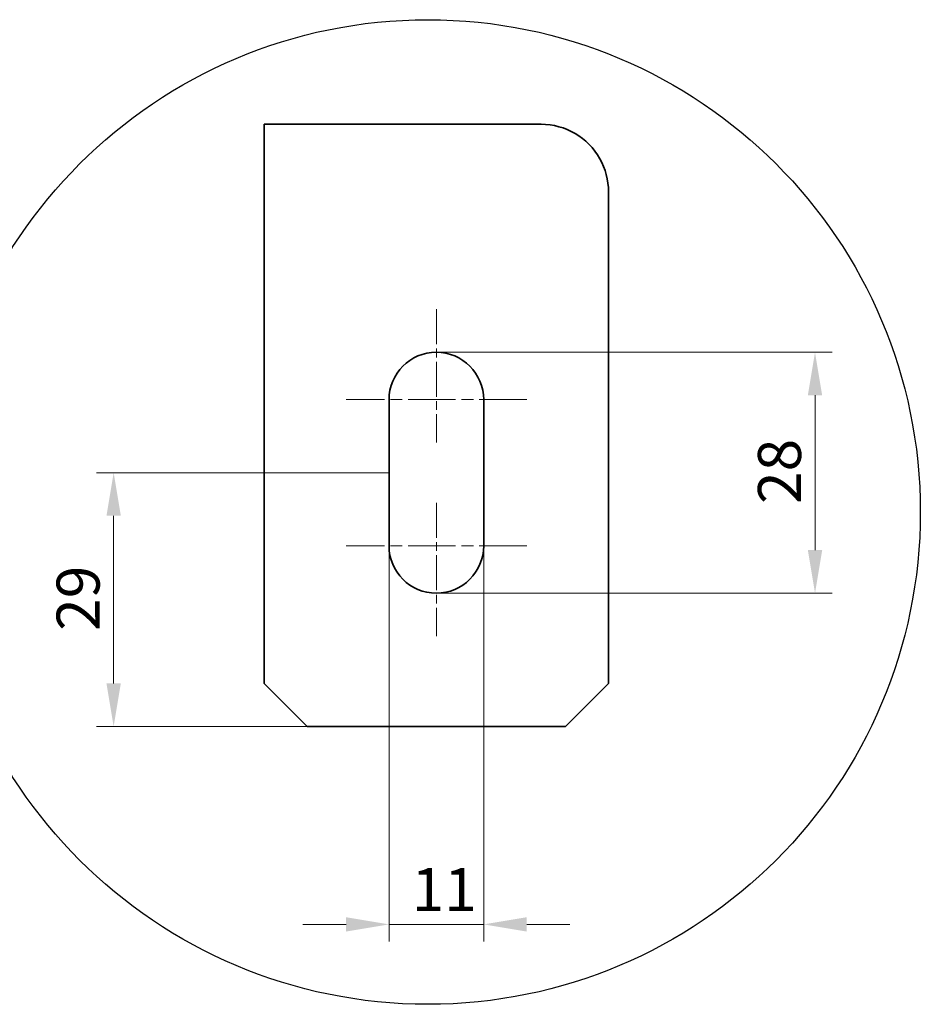
# Model space of a CAD drawing. Units: millimetres. Extents: x 0 to 6720, y 0 to 4752.
# Drawn here: x 4788 to 5626, y 1544 to 2459 of the extents above; entities that cross this region are included whole.
import ezdxf

# ---------------------------------------------------------------- set-up
doc = ezdxf.new("R2010")
doc.units = ezdxf.units.MM
doc.header["$LTSCALE"] = 16
doc.linetypes.add('CHAIN', pattern=[0.7087, 0.4724, -0.0591, 0.1181, -0.0591])
doc.layers.get('DEFPOINTS').update_dxf_attribs({"lineweight": 25})
for name, color, linetype, lineweight in [('Detailní hranice (ISO)', 7, 'Continuous', 25), ('Kóta (ISO)', 7, 'Continuous', 18), ('Středová značka (ISO)', 7, 'Continuous', 18), ('Viditelná (ISO)', 7, 'Continuous', 35)]:
    doc.layers.add(name, color=color, linetype=linetype, lineweight=lineweight)
doc.styles.add('Text poznámky (ISO)', font='arial.ttf')
doc.dimstyles.new('Výchozí (ISO)', dxfattribs={"dimscale": 16, "dimtxt": 2.5, "dimasz": 2.5, "dimexe": 1, "dimexo": 0, "dimgap": 0.762, "dimtad": 1, "dimrnd": 1e-08, "dimtxsty": 'Text poznámky (ISO)', "dimcen": 0.09, "dimdle": 10, "dimclrd": 256, "dimclre": 256, "dimclrt": 256, "dimazin": 2, "dimtfac": 1, "dimtmove": 0, "dimatfit": 3, "dimfxl": 0, "dimtolj": 1, "dimtzin": 0, "dimlwd": -1, "dimlwe": -1, "dimarcsym": 0})

# ---------------------------------------------------------------- blocks, each defined once
blk = doc.blocks.new('2dPrevedenaZnacka1')
at = {"layer": 'Detailní hranice (ISO)'}
blk.add_circle((322.989, 125.102), 28.612, dxfattribs=at)
blk = doc.blocks.new('*D39')
at = {"layer": 'DEFPOINTS', "color": 0, "transparency": 16777216}
for p in [(5175.73, 2150.17), (5175.73, 1926.17), (5527.73, 1926.17)]:
    blk.add_point(p, dxfattribs=at)
at = {"layer": 'Kóta (ISO)', "transparency": 16777216}
for p, q in [((5175.73, 2150.17), (5543.73, 2150.17)), ((5527.73, 2110.17), (5527.73, 1966.17)), ((5175.73, 1926.17), (5543.73, 1926.17))]:
    blk.add_line(p, q, dxfattribs=at)
for points in [[(5521.06, 2110.17), (5534.39, 2110.17), (5527.73, 2150.17)], [(5521.06, 1966.17), (5534.39, 1966.17), (5527.73, 1926.17)]]:
    blk.add_solid(points, dxfattribs=at)
at = {"layer": 'Kóta (ISO)', "transparency": 16777216, "insert": (5474.69, 2009.13), "char_height": 40, "attachment_point": 1, "rotation": 90, "style": 'Text poznámky (ISO)'}
blk.add_mtext('\\A1;28', dxfattribs=at)
blk = doc.blocks.new('*D40')
at = {"layer": 'DEFPOINTS', "color": 0, "transparency": 16777216}
for p in [(5131.73, 1970.17), (5219.73, 1970.17), (5219.73, 1618.17)]:
    blk.add_point(p, dxfattribs=at)
at = {"layer": 'Kóta (ISO)', "transparency": 16777216}
for p, q in [((5131.73, 1970.17), (5131.73, 1602.17)), ((5219.73, 1970.17), (5219.73, 1602.17)), ((5091.73, 1618.17), (5051.73, 1618.17)), ((5131.73, 1618.17), (5219.73, 1618.17)), ((5259.73, 1618.17), (5299.73, 1618.17))]:
    blk.add_line(p, q, dxfattribs=at)
for points in [[(5091.73, 1624.83), (5091.73, 1611.5), (5131.73, 1618.17)], [(5259.73, 1624.83), (5259.73, 1611.5), (5219.73, 1618.17)]]:
    blk.add_solid(points, dxfattribs=at)
at = {"layer": 'Kóta (ISO)', "transparency": 16777216, "insert": (5152.82, 1670.52), "char_height": 40, "attachment_point": 1, "style": 'Text poznámky (ISO)'}
blk.add_mtext('\\A1;11', dxfattribs=at)
blk = doc.blocks.new('*D41')
at = {"layer": 'DEFPOINTS', "color": 0, "transparency": 16777216}
for p in [(4875.73, 2038.17), (5131.73, 2038.17), (5055.73, 1802.17)]:
    blk.add_point(p, dxfattribs=at)
at = {"layer": 'Kóta (ISO)', "transparency": 16777216}
for p, q in [((5131.73, 2038.17), (4859.73, 2038.17)), ((4875.73, 1842.17), (4875.73, 1998.17)), ((5055.73, 1802.17), (4859.73, 1802.17))]:
    blk.add_line(p, q, dxfattribs=at)
for points in [[(4869.06, 1998.17), (4882.39, 1998.17), (4875.73, 2038.17)], [(4869.06, 1842.17), (4882.39, 1842.17), (4875.73, 1802.17)]]:
    blk.add_solid(points, dxfattribs=at)
at = {"layer": 'Kóta (ISO)', "transparency": 16777216, "insert": (4822.69, 1891.13), "char_height": 40, "attachment_point": 1, "rotation": 90, "style": 'Text poznámky (ISO)'}
blk.add_mtext('\\A1;29', dxfattribs=at)

msp = doc.modelspace()

# ---------------------------------------------------------------- linework, layer by layer
at = {"layer": 'Středová značka (ISO)', "linetype": 'CHAIN', "ltscale": 4.305221}
for p, q in [((5175.727, 2190.166), (5175.727, 2066.166)), ((5175.727, 2010.166), (5175.727, 1886.166))]:
    msp.add_line(p, q, dxfattribs=at)
at = {"layer": 'Středová značka (ISO)', "linetype": 'CHAIN', "ltscale": 5.832916}
for p, q in [((5259.727, 2106.166), (5091.727, 2106.166)), ((5259.727, 1970.166), (5091.727, 1970.166))]:
    msp.add_line(p, q, dxfattribs=at)
at = {"layer": 'Viditelná (ISO)'}
for p, q in [((5015.727, 2362.166), (5273.007, 2362.166)), ((5015.727, 2362.166), (5015.727, 2299.446)), ((5015.727, 1842.166), (5015.727, 2299.446)), ((5335.727, 2299.446), (5335.727, 1842.166)), ((5131.727, 1970.166), (5131.727, 2106.166)), ((5219.727, 2106.166), (5219.727, 1970.166)), ((5055.727, 1802.166), (5015.727, 1842.166)), ((5335.727, 1842.166), (5295.727, 1802.166)), ((5295.727, 1802.166), (5055.727, 1802.166))]:
    msp.add_line(p, q, dxfattribs=at)
for centre, radius, start, end in [((5273.007, 2299.446), 62.72, 29.327169, 90), ((5273.007, 2299.446), 62.72, 0, 29.327169), ((5175.727, 2106.166), 44, 0, 180), ((5175.727, 1970.166), 44, 180, 0)]:
    msp.add_arc(centre, radius, start, end, dxfattribs=at)

# ---------------------------------------------------------------- block references
at = {"xscale": 16, "yscale": 16, "zscale": 16}
msp.add_blockref('2dPrevedenaZnacka1', (0, 0), dxfattribs=at)

# ---------------------------------------------------------------- dimensions: what is measured, and where the dimension line sits
at = {"layer": 'Kóta (ISO)'}
for base, p1, p2, override, picture, middle in [((5527.727, 1926.166), (5175.727, 2150.166), (5175.727, 1926.166), {"dimdec": 2, "dimlfac": 0.125, "dimtp": 0, "dimtm": 0, "dimtdec": 2, "dimtofl": 0, "dimatfit": 1}, '*D39', (5527.727, 2038.166)), ((4875.727309873, 2038.166239896), (5055.727309873, 1802.166239896), (5131.727309873, 2038.166239896), {"dimdec": 0, "dimlfac": 0.125, "dimtp": 0, "dimtm": 0, "dimtdec": 0, "dimtofl": 0, "dimatfit": 1}, '*D41', (4875.727309873, 1920.166239896))]:
    dim = msp.add_linear_dim(base=base, p1=p1, p2=p2, angle=90, dimstyle='Výchozí (ISO)', override=override, dxfattribs=at)
    dim.commit()
    dim.dimension.update_dxf_attribs({"geometry": picture, "text_midpoint": middle, "dimtype": 160})
dim = msp.add_linear_dim(base=(5219.727, 1618.166), p1=(5131.727, 1970.166), p2=(5219.727, 1970.166), dimstyle='Výchozí (ISO)', override={"dimdec": 2, "dimlfac": 0.125, "dimtp": 0, "dimtm": 0, "dimtdec": 2, "dimtofl": 1, "dimatfit": 1}, dxfattribs=at)
dim.commit()
dim.dimension.update_dxf_attribs({"geometry": '*D40', "text_midpoint": (5175.727, 1618.166), "dimtype": 160})

doc.saveas('drawing.dxf')
